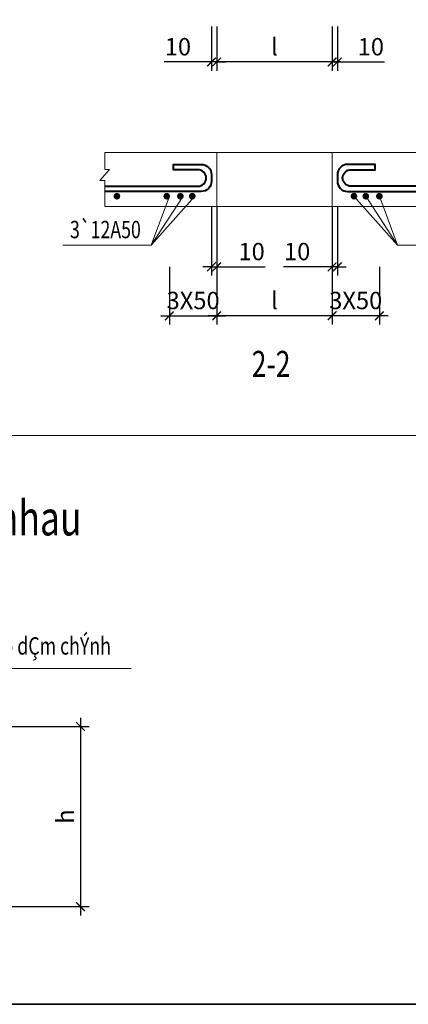
# Model space of a CAD drawing. Extents: x -202987 to 458008, y -1463434 to 137964.
# Drawn here: x 31560 to 36035, y -1183683 to -1172350 of the extents above; entities that cross this region are included whole.
import ezdxf
from ezdxf.enums import TextEntityAlignment as Align

# ---------------------------------------------------------------- set-up
doc = ezdxf.new("R2010")
doc.units = 0
doc.header["$LTSCALE"] = 150
doc.header["$PDMODE"] = 34
doc.layers.get('Defpoints').update_dxf_attribs({"lineweight": 18})
for name, color, linetype, lineweight in [('DIM', 7, 'Continuous', 18), ('LS-DIM', 251, 'Continuous', 13), ('LS-TEXT', 60, 'Continuous', 20), ('LS-THAY', 7, 'Continuous', 20), ('LS-THEP', 3, 'Continuous', 40), ('THEP', 12, 'Continuous', 35)]:
    doc.layers.add(name, color=color, linetype=linetype, lineweight=lineweight)
doc.styles.add('KCVN-LEADER', font='vnromadi.shx', dxfattribs={"width": 0.7, "height": 4})
doc.styles.add('vnsimpli', font='vnsimli.shx', dxfattribs={"width": 0.75})
doc.dimstyles.new('D100(200)', dxfattribs={"dimtxt": 200, "dimasz": 100, "dimexe": 100, "dimexo": 0, "dimgap": 50, "dimtad": 1, "dimdec": 0, "dimdsep": 46, "dimtxsty": 'vnsimpli', "dimblk": 'ARCHTICK', "dimcen": 1, "dimdle": 100, "dimclrd": 256, "dimclre": 256, "dimclrt": 60, "dimadec": 0, "dimazin": 0, "dimtfac": 1, "dimtdec": 0, "dimtmove": 0, "dimatfit": 3, "dimfxl": 1, "dimarcsym": 0})

# ---------------------------------------------------------------- blocks, each defined once
blk = doc.blocks.new('S1')
at = {"layer": 'THEP'}
blk.add_line((-119308, -1191989, 0), (-96223, -1191989, 0), dxfattribs=at)
at = {"layer": 'THEP', "elevation": 0}
blk.add_lwpolyline([(-119308, -1191989), (-96223, -1191989), (-96223, -1197991), (-119308, -1197991)], close=True, dxfattribs=at)
blk = doc.blocks.new('_ArchTick')
at = {"layer": 'DIM', "color": 0, "const_width": 0.15}
blk.add_lwpolyline([(-0.5, -0.5), (0.5, 0.5)], dxfattribs=at)
blk = doc.blocks.new('*D263')
at = {"layer": 'Defpoints', "color": 0}
for p in [(33829, -1172428), (35158, -1172428), (33829, -1172837)]:
    blk.add_point(p, dxfattribs=at)
at = {"layer": 'LS-DIM', "lineweight": -2}
for p, q in [((33829, -1172428), (33829, -1172937)), ((35158, -1172428), (35158, -1172937)), ((35258, -1172837), (33729, -1172837))]:
    blk.add_line(p, q, dxfattribs=at)
at = {"layer": 'LS-DIM', "lineweight": -2, "xscale": 100, "yscale": 100, "zscale": 100, "rotation": 180}
blk.add_blockref('_ArchTick', (33829, -1172837), dxfattribs=at)
at = {"layer": 'LS-DIM', "lineweight": -2, "xscale": 100, "yscale": 100, "zscale": 100}
blk.add_blockref('_ArchTick', (35158, -1172837), dxfattribs=at)
at = {"layer": 'LS-DIM', "color": 60, "insert": (34493, -1172687), "char_height": 200, "attachment_point": 5, "style": 'vnsimpli'}
blk.add_mtext('l', dxfattribs=at)
blk = doc.blocks.new('*D264')
at = {"layer": 'Defpoints', "color": 0}
for p in [(35158, -1172428), (35218, -1172428), (35158, -1172837)]:
    blk.add_point(p, dxfattribs=at)
at = {"layer": 'LS-DIM', "lineweight": -2}
for p, q in [((35158, -1172428), (35158, -1172937)), ((35218, -1172428), (35218, -1172937)), ((35158, -1172837), (35058, -1172837)), ((35158, -1172837), (35218, -1172837)), ((35218, -1172837), (35762, -1172837))]:
    blk.add_line(p, q, dxfattribs=at)
at = {"layer": 'LS-DIM', "lineweight": -2, "xscale": 100, "yscale": 100, "zscale": 100}
blk.add_blockref('_ArchTick', (35158, -1172837), dxfattribs=at)
at = {"layer": 'LS-DIM', "lineweight": -2, "xscale": 100, "yscale": 100, "zscale": 100, "rotation": 180}
blk.add_blockref('_ArchTick', (35218, -1172837), dxfattribs=at)
at = {"layer": 'LS-DIM', "color": 60, "insert": (35604, -1172687), "char_height": 200, "attachment_point": 5, "style": 'vnsimpli'}
blk.add_mtext('10', dxfattribs=at)
blk = doc.blocks.new('*D265')
at = {"layer": 'Defpoints', "color": 0}
for p in [(33769, -1172428), (33829, -1172428), (33829, -1172837)]:
    blk.add_point(p, dxfattribs=at)
at = {"layer": 'LS-DIM', "lineweight": -2}
for p, q in [((33769, -1172428), (33769, -1172937)), ((33829, -1172428), (33829, -1172937)), ((33769, -1172837), (33225, -1172837)), ((33829, -1172837), (33769, -1172837)), ((33829, -1172837), (33929, -1172837))]:
    blk.add_line(p, q, dxfattribs=at)
at = {"layer": 'LS-DIM', "lineweight": -2, "xscale": 100, "yscale": 100, "zscale": 100}
blk.add_blockref('_ArchTick', (33769, -1172837), dxfattribs=at)
at = {"layer": 'LS-DIM', "lineweight": -2, "xscale": 100, "yscale": 100, "zscale": 100, "rotation": 180}
blk.add_blockref('_ArchTick', (33829, -1172837), dxfattribs=at)
at = {"layer": 'LS-DIM', "color": 60, "insert": (33382, -1172687), "char_height": 200, "attachment_point": 5, "style": 'vnsimpli'}
blk.add_mtext('10', dxfattribs=at)
blk = doc.blocks.new('*D268')
at = {"layer": 'Defpoints', "color": 0}
for p in [(33829, -1175195), (35158, -1175195), (33829, -1175758)]:
    blk.add_point(p, dxfattribs=at)
at = {"layer": 'LS-DIM', "lineweight": -2}
for p, q in [((33829, -1175195), (33829, -1175858)), ((35158, -1175195), (35158, -1175858)), ((35258, -1175758), (33729, -1175758))]:
    blk.add_line(p, q, dxfattribs=at)
at = {"layer": 'LS-DIM', "lineweight": -2, "xscale": 100, "yscale": 100, "zscale": 100, "rotation": 180}
blk.add_blockref('_ArchTick', (33829, -1175758), dxfattribs=at)
at = {"layer": 'LS-DIM', "lineweight": -2, "xscale": 100, "yscale": 100, "zscale": 100}
blk.add_blockref('_ArchTick', (35158, -1175758), dxfattribs=at)
at = {"layer": 'LS-DIM', "color": 60, "insert": (34493, -1175608), "char_height": 200, "attachment_point": 5, "style": 'vnsimpli'}
blk.add_mtext('l', dxfattribs=at)
blk = doc.blocks.new('*D269')
at = {"layer": 'Defpoints', "color": 0}
for p in [(33284, -1175195), (33829, -1175195), (33829, -1175758)]:
    blk.add_point(p, dxfattribs=at)
at = {"layer": 'LS-DIM', "lineweight": -2}
for p, q in [((33284, -1175195), (33284, -1175858)), ((33829, -1175195), (33829, -1175858)), ((33184, -1175758), (33929, -1175758))]:
    blk.add_line(p, q, dxfattribs=at)
at = {"layer": 'LS-DIM', "lineweight": -2, "xscale": 100, "yscale": 100, "zscale": 100, "rotation": 180}
blk.add_blockref('_ArchTick', (33284, -1175758), dxfattribs=at)
at = {"layer": 'LS-DIM', "lineweight": -2, "xscale": 100, "yscale": 100, "zscale": 100}
blk.add_blockref('_ArchTick', (33829, -1175758), dxfattribs=at)
at = {"layer": 'LS-DIM', "color": 60, "insert": (33557, -1175608), "char_height": 200, "attachment_point": 5, "style": 'vnsimpli'}
blk.add_mtext('3X50', dxfattribs=at)
blk = doc.blocks.new('*D270')
at = {"layer": 'Defpoints', "color": 0}
for p in [(35158, -1174501), (35218, -1174501), (35158, -1175195)]:
    blk.add_point(p, dxfattribs=at)
at = {"layer": 'LS-DIM', "lineweight": -2}
for p, q in [((35158, -1174501), (35158, -1175295)), ((35218, -1174501), (35218, -1175295)), ((35158, -1175195), (34598, -1175195)), ((35218, -1175195), (35158, -1175195)), ((35218, -1175195), (35318, -1175195))]:
    blk.add_line(p, q, dxfattribs=at)
at = {"layer": 'LS-DIM', "lineweight": -2, "xscale": 100, "yscale": 100, "zscale": 100}
blk.add_blockref('_ArchTick', (35158, -1175195), dxfattribs=at)
at = {"layer": 'LS-DIM', "lineweight": -2, "xscale": 100, "yscale": 100, "zscale": 100, "rotation": 180}
blk.add_blockref('_ArchTick', (35218, -1175195), dxfattribs=at)
at = {"layer": 'LS-DIM', "color": 60, "insert": (34755, -1175045), "char_height": 200, "attachment_point": 5, "style": 'vnsimpli'}
blk.add_mtext('10', dxfattribs=at)
blk = doc.blocks.new('*D271')
at = {"layer": 'Defpoints', "color": 0}
for p in [(33769, -1174501), (33829, -1174501), (33829, -1175195)]:
    blk.add_point(p, dxfattribs=at)
at = {"layer": 'LS-DIM', "lineweight": -2}
for p, q in [((33769, -1174501), (33769, -1175295)), ((33829, -1174501), (33829, -1175295)), ((33769, -1175195), (33669, -1175195)), ((33769, -1175195), (33829, -1175195)), ((33829, -1175195), (34388, -1175195))]:
    blk.add_line(p, q, dxfattribs=at)
at = {"layer": 'LS-DIM', "lineweight": -2, "xscale": 100, "yscale": 100, "zscale": 100}
blk.add_blockref('_ArchTick', (33769, -1175195), dxfattribs=at)
at = {"layer": 'LS-DIM', "lineweight": -2, "xscale": 100, "yscale": 100, "zscale": 100, "rotation": 180}
blk.add_blockref('_ArchTick', (33829, -1175195), dxfattribs=at)
at = {"layer": 'LS-DIM', "color": 60, "insert": (34231, -1175045), "char_height": 200, "attachment_point": 5, "style": 'vnsimpli'}
blk.add_mtext('10', dxfattribs=at)
blk = doc.blocks.new('*D272')
at = {"layer": 'Defpoints', "color": 0}
for p in [(35158, -1175195), (35702, -1175195), (35158, -1175758)]:
    blk.add_point(p, dxfattribs=at)
at = {"layer": 'LS-DIM', "lineweight": -2}
for p, q in [((35158, -1175195), (35158, -1175858)), ((35702, -1175195), (35702, -1175858)), ((35802, -1175758), (35058, -1175758))]:
    blk.add_line(p, q, dxfattribs=at)
at = {"layer": 'LS-DIM', "lineweight": -2, "xscale": 100, "yscale": 100, "zscale": 100, "rotation": 180}
blk.add_blockref('_ArchTick', (35158, -1175758), dxfattribs=at)
at = {"layer": 'LS-DIM', "lineweight": -2, "xscale": 100, "yscale": 100, "zscale": 100}
blk.add_blockref('_ArchTick', (35702, -1175758), dxfattribs=at)
at = {"layer": 'LS-DIM', "color": 60, "insert": (35430, -1175608), "char_height": 200, "attachment_point": 5, "style": 'vnsimpli'}
blk.add_mtext('3X50', dxfattribs=at)
blk = doc.blocks.new('*D274')
at = {"layer": 'Defpoints', "color": 0}
for p in [(31378, -1180485), (31378, -1182559), (32260, -1182559)]:
    blk.add_point(p, dxfattribs=at)
at = {"layer": 'LS-DIM', "lineweight": -2}
for p, q in [((32260, -1180385), (32260, -1182659)), ((31378, -1180485), (32360, -1180485)), ((31378, -1182559), (32360, -1182559))]:
    blk.add_line(p, q, dxfattribs=at)
at = {"layer": 'LS-DIM', "lineweight": -2, "xscale": 100, "yscale": 100, "zscale": 100}
for p, rotation in [((32260, -1180485), 90), ((32260, -1182559), 270)]:
    blk.add_blockref('_ArchTick', p, dxfattribs=dict(at, rotation=rotation))
at = {"layer": 'LS-DIM', "color": 60, "insert": (32110, -1181522), "char_height": 200, "attachment_point": 5, "rotation": 90, "style": 'vnsimpli'}
blk.add_mtext('h', dxfattribs=at)
blk = doc.blocks.new('*D2176')
at = {"layer": 'Defpoints', "color": 0}
for p in [(51167, 0), (9791, -1290241), (51167, -1290814)]:
    blk.add_point(p, dxfattribs=at)
at = {"layer": 'LS-DIM', "lineweight": -2}
for p, q in [((51167, 0), (51167, -1290914)), ((9791, -1290241), (9791, -1290914)), ((9691, -1290814), (51267, -1290814))]:
    blk.add_line(p, q, dxfattribs=at)
at = {"layer": 'LS-DIM', "lineweight": -2, "xscale": 100, "yscale": 100, "zscale": 100, "rotation": 180}
blk.add_blockref('_ArchTick', (9791, -1290814), dxfattribs=at)
at = {"layer": 'LS-DIM', "lineweight": -2, "xscale": 100, "yscale": 100, "zscale": 100}
blk.add_blockref('_ArchTick', (51167, -1290814), dxfattribs=at)
at = {"layer": 'LS-DIM', "color": 60, "insert": (30479, -1290664), "char_height": 200, "attachment_point": 5, "style": 'vnsimpli'}
blk.add_mtext('41377', dxfattribs=at)

msp = doc.modelspace()

# ---------------------------------------------------------------- linework, layer by layer
at = {"layer": 'LS-DIM'}
for p, q in [((33074.7, -1174946.9, 0), (33284.4, -1174381.7, 0)), ((33074.7, -1174946.9, 0), (33577.8, -1174381.7, 0)), ((33074.7, -1174946.9, 0), (33440.9, -1174381.7, 0)), ((35912, -1174946.9, 0), (35408.8, -1174381.7, 0)), ((35912, -1174946.9, 0), (35545.7, -1174381.7, 0)), ((35912, -1174946.9, 0), (35702.2, -1174381.7, 0)), ((32844.9, -1179818.4, 0), (30803.1, -1179818.4, 0))]:
    msp.add_line(p, q, dxfattribs=at)
at = {"layer": 'LS-DIM', "elevation": 0}
for points in [[(32542.2, -1173878.3), (32542.2, -1174073.1), (32595.7, -1174073.1), (32483.1, -1174201.7), (32542.2, -1174201.7), (32542.2, -1174500)], [(32058.3, -1174946.9), (33074.7, -1174946.9)], [(37093.5, -1174946.9), (35912, -1174946.9)]]:
    msp.add_lwpolyline(points, dxfattribs=at)
at = {"layer": 'LS-THAY'}
for p, q in [((32542.2, -1173878.3, 0), (36444.4, -1173878.3, 0)), ((33829.1, -1173878.3, 0), (33829.1, -1174500, 0)), ((32542.2, -1174500, 0), (36444.4, -1174500, 0)), ((23314, -1177137, 0), (39758.7, -1177137, 0))]:
    msp.add_line(p, q, dxfattribs=at)
at = {"layer": 'LS-THAY', "elevation": 0}
msp.add_lwpolyline([(6869.3, -1157298.7), (39758.7, -1157298.7), (39758.7, -1183683.1), (6869.3, -1183683.1)], close=True, dxfattribs=at)
msp.add_lwpolyline([(35157.6, -1173878.3), (35157.6, -1174500)], dxfattribs=at)
at = {"layer": 'LS-THEP', "color": 3, "elevation": 0}
for points in [[(32542.2, -1174266.3), (33612.7, -1174266.3, 0.4142136), (33707.6, -1174171.4, 0.4142136), (33612.7, -1174076.5), (33332.4, -1174076.5), (33332.4, -1174015.6), (33649.9, -1174015.6, -0.4142136), (33768.5, -1174134.2), (33768.5, -1174208.5, -0.4142136), (33649.9, -1174327.2), (32542.2, -1174327.2)], [(36444.4, -1174266.3), (35373.9, -1174266.3, -0.4142136), (35279, -1174171.4, -0.4142136), (35373.9, -1174076.5), (35654.2, -1174076.5), (35654.2, -1174015.6), (35336.7, -1174015.6, 0.4142136), (35218.1, -1174134.2), (35218.1, -1174208.5, 0.4142136), (35336.7, -1174327.2), (36444.4, -1174327.2)]]:
    msp.add_lwpolyline(points, format="xyb", dxfattribs=at)
at = {"layer": 'LS-THEP', "const_width": 38.3, "elevation": 0}
for points in [[(32698.2, -1174381.7, -1), (32659.9, -1174381.7, -1)], [(33273, -1174381.7, -1), (33234.6, -1174381.7, -1)], [(33429.4, -1174381.7, -1), (33391.1, -1174381.7, -1)], [(33566.4, -1174381.7, -1), (33528, -1174381.7, -1)], [(35389.7, -1174381.7, 1), (35428, -1174381.7, 1)], [(35526.6, -1174381.7, 1), (35564.9, -1174381.7, 1)], [(35683.1, -1174381.7, 1), (35721.4, -1174381.7, 1)]]:
    msp.add_lwpolyline(points, format="xyb", close=True, dxfattribs=at)

# ---------------------------------------------------------------- block references
at = {"layer": 'LS-DIM', "xscale": 0.7502985964820255, "yscale": 0.7502985964893014, "zscale": 0.7502985964934232}
msp.add_blockref('S1', (116291.1, -289335.5), dxfattribs=at)

# ---------------------------------------------------------------- texts
at = {"layer": 'LS-TEXT', "style": 'vnsimpli', "width": 0.75}
for s, p in [('3`12A50', (32547.1, -1174791.5, 0)), ('thÐp dÇm chÝnh', (31811.7, -1179583.8, 0))]:
    msp.add_text(s, height=200, dxfattribs=at).set_placement(p, align=Align.MIDDLE)
at = {"layer": 'LS-TEXT', "color": 60, "style": 'KCVN-LEADER', "width": 0.75}
msp.add_text('%%U2-2', height=300, dxfattribs=at).set_placement((34454.9, -1176351.2, 0), align=Align.MIDDLE)
msp.add_text('%%Ui. chi tiÕt gia c\xadêng dÇm t¹i vÞ trÝ giao nhau', height=400, dxfattribs=at).set_placement((24064.6, -1178086.5, 0), align=Align.MIDDLE_LEFT)

# ---------------------------------------------------------------- dimensions: what is measured, and where the dimension line sits
at = {"layer": 'LS-DIM'}
dim = msp.add_linear_dim(base=(51167.5, -1290814), p1=(9790.9, -1290241.4), p2=(51167.5, 0), dimstyle='D100(200)', override={"dimfxl": 100}, dxfattribs=at)
dim.commit()
dim.dimension.update_dxf_attribs({"geometry": '*D2176', "text_midpoint": (30479.2, -1290664)})
for base, p1, p2, text, picture, middle in [((33829.1, -1172836.8, 0), (33768.5, -1172428.1, 0), (33829.1, -1172428.1, 0), '10', '*D265', (33382.2, -1172836.8, 0)), ((33829.1, -1175195.4, 0), (33768.5, -1174501, 0), (33829.1, -1174501, 0), '10', '*D271', (34231.2, -1175195.4, 0)), ((33829.1, -1175758.3, 0), (33284.4, -1175195.4, 0), (33829.1, -1175195.4, 0), '3X50', '*D269', (33556.7, -1175758.3, 0))]:
    dim = msp.add_linear_dim(base=base, p1=p1, p2=p2, angle=180, text=text, dimstyle='D100(200)', dxfattribs=at)
    dim.commit()
    dim.dimension.update_dxf_attribs({"geometry": picture, "text_midpoint": middle, "dimtype": 160})
for base, p1, p2, picture, middle in [((33829.1, -1172836.8, 0), (35157.6, -1172428.1, 0), (33829.1, -1172428.1, 0), '*D263', (34493.3, -1172686.8, 0)), ((33829.1, -1175758.3, 0), (35157.6, -1175195.4, 0), (33829.1, -1175195.4, 0), '*D268', (34493.3, -1175608.3, 0))]:
    dim = msp.add_linear_dim(base=base, p1=p1, p2=p2, text='l', dimstyle='D100(200)', dxfattribs=at)
    dim.commit()
    dim.dimension.update_dxf_attribs({"geometry": picture, "text_midpoint": middle})
for base, p1, p2, text, picture, middle in [((35157.6, -1172836.8, 0), (35218.1, -1172428.1, 0), (35157.6, -1172428.1, 0), '10', '*D264', (35604.5, -1172836.8, 0)), ((35157.6, -1175195.4, 0), (35218.1, -1174501, 0), (35157.6, -1174501, 0), '10', '*D270', (34755.5, -1175195.4, 0)), ((35157.6, -1175758.3, 0), (35702.2, -1175195.4, 0), (35157.6, -1175195.4, 0), '3X50', '*D272', (35429.9, -1175758.3, 0))]:
    dim = msp.add_linear_dim(base=base, p1=p1, p2=p2, text=text, dimstyle='D100(200)', dxfattribs=at)
    dim.commit()
    dim.dimension.update_dxf_attribs({"geometry": picture, "text_midpoint": middle, "dimtype": 160})
dim = msp.add_linear_dim(base=(32259.8, -1182559.1, 0), p1=(31377.8, -1180484.8, 0), p2=(31377.8, -1182559.1, 0), angle=90, text='h', dimstyle='D100(200)', dxfattribs=at)
dim.commit()
dim.dimension.update_dxf_attribs({"geometry": '*D274', "text_midpoint": (32109.8, -1181521.9, 0)})

doc.saveas('drawing.dxf')
